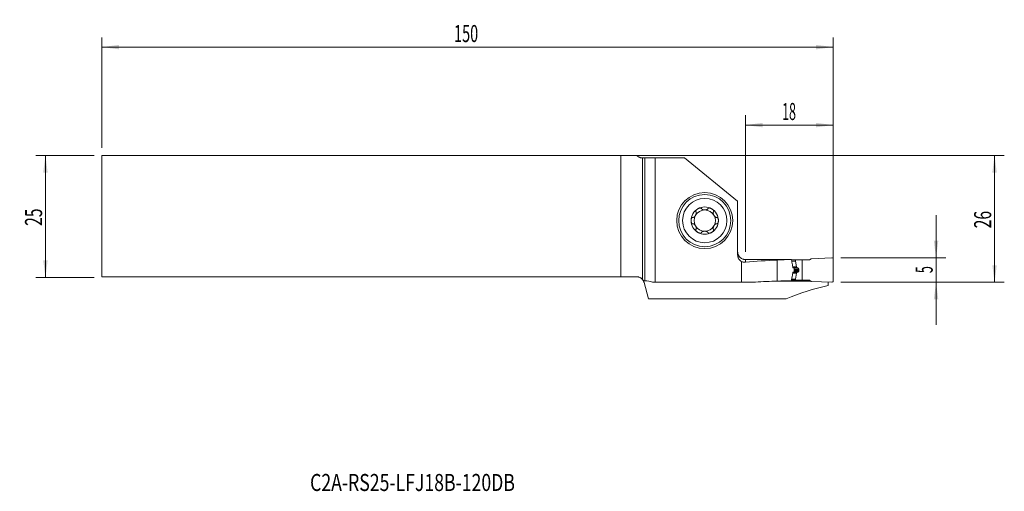
# Model space of a CAD drawing. Units: millimetres. Extents: x -128 to 74, y -56 to 40.
import ezdxf

# ---------------------------------------------------------------- set-up
doc = ezdxf.new("R2010")
doc.units = ezdxf.units.MM
for name, color, linetype in [('1', 4, 'Continuous'), ('2', 7, 'Continuous'), ('SK1', 4, 'Continuous'), ('SK2', 7, 'Continuous'), ('SK6', 5, 'Continuous')]:
    doc.layers.add(name, color=color, linetype=linetype)
doc.styles.add('iso_b_vert', font='simplex.shx')
doc.dimstyles.get("Standard").update_dxf_attribs({"dimtxt": 0.18, "dimasz": 0.18, "dimexe": 0.18, "dimexo": 0.0625, "dimgap": 0.09, "dimtad": 1, "dimzin": 0, "dimdsep": 52, "dimtxsty": 'Standard', "dimcen": 0.09, "dimadec": 0, "dimazin": 0, "dimtfac": 1, "dimtdec": 4, "dimtofl": 0, "dimtmove": 0, "dimatfit": 3, "dimfxl": 1, "dimtolj": 1, "dimtzin": 0, "dimarcsym": 0})

# ---------------------------------------------------------------- blocks, each defined once
blk = doc.blocks.new('_U0')
at = {"layer": '2', "lineweight": 13}
for p, q in [((-109.304532, 12.4375), (74.207968, 12.4375)), ((72.207968, -13.5625), (72.207968, 12.4375)), ((40.695468, -13.5625), (74.207968, -13.5625))]:
    blk.add_line(p, q, dxfattribs=at)
at = {"layer": '2', "lineweight": 18}
for points in [[(72.207968, 12.4375), (72.668751, 8.937502), (71.747184, 8.937498)], [(72.207968, -13.5625), (71.747184, -10.062502), (72.668751, -10.062498)]]:
    blk.add_solid(points, dxfattribs=at)
at = {"layer": '2', "lineweight": 18, "insert": (71.518334, -2.495466), "char_height": 3.5, "attachment_point": 7, "rotation": 90, "line_spacing_factor": 1.084337, "style": 'iso_b_vert'}
blk.add_mtext('\\W0.6740;26', dxfattribs=at)
blk = doc.blocks.new('_U1')
at = {"layer": '2', "lineweight": 13}
for p, q in [((60.207968, 0.1875), (60.207968, -22.3125)), ((40.695468, -8.5625), (62.207968, -8.5625)), ((40.695468, -13.5625), (62.207968, -13.5625))]:
    blk.add_line(p, q, dxfattribs=at)
at = {"layer": '2', "lineweight": 18}
for points in [[(60.207968, -8.5625), (59.747184, -5.062502), (60.668751, -5.062498)], [(60.207968, -13.5625), (60.668751, -17.062498), (59.747184, -17.062502)]]:
    blk.add_solid(points, dxfattribs=at)
at = {"layer": '2', "lineweight": 18, "insert": (59.518334, -11.687733), "char_height": 3.5, "attachment_point": 7, "rotation": 90, "line_spacing_factor": 1.084337, "style": 'iso_b_vert'}
blk.add_mtext('\\W0.5404;5', dxfattribs=at)
blk = doc.blocks.new('_U2')
at = {"layer": 'SK2', "lineweight": 13}
for p, q in [((-112.479532, 12.4375), (-124.492032, 12.4375)), ((-122.492032, 12.4375), (-122.492032, -12.5625)), ((-112.479532, -12.5625), (-124.492032, -12.5625))]:
    blk.add_line(p, q, dxfattribs=at)
at = {"layer": 'SK2', "lineweight": 18}
for points in [[(-122.492032, 12.4375), (-122.031249, 8.937502), (-122.952816, 8.937498)], [(-122.492032, -12.5625), (-122.952816, -9.062502), (-122.031249, -9.062498)]]:
    blk.add_solid(points, dxfattribs=at)
at = {"layer": 'SK2', "lineweight": 18, "insert": (-123.181666, -1.995466), "char_height": 3.5, "attachment_point": 7, "rotation": 90, "line_spacing_factor": 1.084337, "style": 'iso_b_vert'}
blk.add_mtext('\\W0.6740;25', dxfattribs=at)
blk = doc.blocks.new('_U3')
at = {"layer": '2', "lineweight": 13}
for p, q in [((21.107968, -7.3), (21.107968, 20.6875)), ((39.107968, -11.975), (39.107968, 20.6875)), ((21.107968, 18.6875), (39.107968, 18.6875))]:
    blk.add_line(p, q, dxfattribs=at)
at = {"layer": '2', "lineweight": 18}
for points in [[(21.107968, 18.6875), (24.607966, 19.148284), (24.607969, 18.226716)], [(39.107968, 18.6875), (35.607969, 18.226716), (35.607966, 19.148284)]]:
    blk.add_solid(points, dxfattribs=at)
at = {"layer": '2', "lineweight": 18, "insert": (28.640435, 19.720134), "char_height": 3.5, "attachment_point": 7, "line_spacing_factor": 1.084337, "style": 'iso_b_vert'}
blk.add_mtext('\\W0.5321;18', dxfattribs=at)
blk = doc.blocks.new('_U4')
at = {"layer": 'SK2', "lineweight": 13}
for p, q in [((-110.892032, 14.025), (-110.892032, 36.6875)), ((39.107968, -11.975), (39.107968, 36.6875)), ((-110.892032, 34.6875), (39.107968, 34.6875))]:
    blk.add_line(p, q, dxfattribs=at)
at = {"layer": 'SK2', "lineweight": 18}
for points in [[(-110.892032, 34.6875), (-107.392034, 35.148284), (-107.392031, 34.226716)], [(39.107968, 34.6875), (35.607969, 34.226716), (35.607966, 35.148284)]]:
    blk.add_solid(points, dxfattribs=at)
at = {"layer": 'SK2', "lineweight": 18, "insert": (-38.667298, 35.720134), "char_height": 3.5, "attachment_point": 7, "line_spacing_factor": 1.084337, "style": 'iso_b_vert'}
blk.add_mtext('\\W0.6217;150', dxfattribs=at)

msp = doc.modelspace()

# ---------------------------------------------------------------- linework, layer by layer
at = {"layer": '1', "lineweight": 18}
for p, q in [((0, 11.938), (0, -13.011)), ((0, 11.938), (0.482, 11.938)), ((0.482, 11.938), (2.572, 11.938)), ((2.572, 11.938), (8.622, 11.938)), ((2.572, 11.938), (2.572, -13.533)), ((8.622, 11.938), (19.508, 3.069)), ((19.508, -7.915), (19.508, 3.069)), ((20.324, -13.533), (20.324, -9.324)), ((27.608, -9.011), (27.608, -13.331)), ((30.524, -8.906), (30.615, -9.336)), ((30.536, -8.963), (31.354, -8.963)), ((31.354, -8.963), (32.738, -8.963)), ((31.354, -9.204), (31.354, -8.963)), ((31.566, -10.413), (31.356, -9.221)), ((32.738, -8.963), (34.232, -8.963)), ((32.738, -13.162), (32.738, -8.963)), ((34.608, -8.746), (34.232, -8.963)), ((38.795, -8.563), (34.608, -8.746)), ((39.108, -13.262), (39.108, -8.863)), ((31.108, -10.788), (31.108, -11.337)), ((31.566, -11.712), (31.356, -12.904)), ((31.657, -10.549), (31.586, -10.457)), ((31.657, -11.576), (31.586, -11.668)), ((32.046, -11.083), (32.046, -11.043)), ((0.318, -13.623), (1.215, -16.973)), ((2.036, -13.533), (2.572, -13.533)), ((20.324, -13.533), (2.572, -13.533)), ((14.421, -13.562), (15.097, -13.533)), ((20.324, -13.533), (23.181, -13.533)), ((29.445, -13.368), (26.588, -13.368)), ((29.445, -13.368), (29.445, -13.273)), ((30.615, -12.789), (30.517, -13.252)), ((30.536, -13.162), (31.354, -13.162)), ((31.354, -12.921), (31.354, -13.162)), ((31.354, -13.162), (32.738, -13.162)), ((31.915, -13.365), (31.914, -13.162)), ((34.583, -13.365), (31.915, -13.365)), ((32.738, -13.162), (34.232, -13.162)), ((34.608, -13.379), (34.232, -13.162)), ((38.795, -13.562), (34.608, -13.379)), ((38.108, -13.532), (38.108, -14.234)), ((29.436, -16.973), (1.215, -16.973))]:
    msp.add_line(p, q, dxfattribs=at)
at = {"layer": '1', "lineweight": 13}
for p, q in [((0.482, -13.247), (0.482, 11.938)), ((21.108, -8.909), (21.108, -9.455)), ((30.587, -9.204), (31.354, -9.204)), ((30.591, -9.221), (31.356, -9.221)), ((30.805, -11.712), (31.566, -11.712)), ((30.806, -10.413), (31.566, -10.413)), ((30.812, -11.668), (31.586, -11.668)), ((30.813, -10.457), (31.586, -10.457)), ((30.828, -10.549), (31.657, -10.549)), ((30.828, -11.576), (31.657, -11.576)), ((31.698, -10.579), (30.87, -10.579)), ((31.698, -11.546), (30.87, -11.546)), ((30.999, -10.635), (31.857, -10.635)), ((30.999, -11.49), (31.857, -11.49)), ((31.108, -10.852), (32.037, -10.852)), ((31.108, -11.043), (32.046, -11.043)), ((31.108, -11.083), (32.046, -11.083)), ((31.108, -11.273), (32.037, -11.273)), ((30.587, -12.921), (31.354, -12.921)), ((30.591, -12.904), (31.356, -12.904))]:
    msp.add_line(p, q, dxfattribs=at)
at = {"layer": '1', "lineweight": 18}
for radius in [5.75, 5.35]:
    msp.add_circle((12.758, -0.913), radius, dxfattribs=at)
at = {"layer": '1', "lineweight": 13}
msp.add_circle((12.758, -0.913), 4.55, dxfattribs=at)
at = {"layer": '1', "lineweight": 18}
for centre, radius, start, end in [((12.758, -0.913), 2.807, 120, 180), ((12.758, -0.913), 2.177, 150, 210), ((12.758, -0.913), 2.177, 90, 150), ((12.758, -0.913), 2.807, 60, 120), ((12.758, -0.913), 2.177, 30, 90), ((12.758, -0.913), 2.807, 360, 60), ((12.758, -0.913), 2.177, 330, 30), ((12.758, -0.913), 2.807, 180, 240), ((12.758, -0.913), 2.177, 210, 270), ((12.758, -0.913), 2.177, 270, 330), ((12.758, -0.913), 2.807, 300, 360), ((12.758, -0.913), 2.807, 240, 300), ((21.108, -7.287), 1.6, 180, 193.54108), ((38.808, -8.863), 0.3, 0, 92.5), ((31.664, -10.395), 0.1, 190, 218.04918), ((31.664, -11.73), 0.1, 141.95082, 170), ((14.408, -13.262), 0.3, 244.2528, 272.5), ((38.808, -13.262), 0.3, 267.5, 0)]:
    msp.add_arc(centre, radius, start, end, dxfattribs=at)
for centre, major_axis, ratio, start_param, end_param in [((-718.393, -73.195), (5002.138, 11.147), 0.012661, 1.4204837, 1.4223873), ((33.321, -73.563), (92.365, 0), 0.700208, 1.6326835, 1.703405), ((32.353, -73.563), (76.721, 0), 0.842989, 1.5946418, 1.6326835), ((31.454, -9.204), (0.0996, 0.009), 1, 3.0513088, -3.0573436), ((0.134, -98.763), (0, 85.525), 0.267949, -0.0831123, -0.0151838), ((33.321, -98.763), (122.142, 0), 0.700208, 1.6175833, 1.6539086), ((32.353, -98.763), (101.455, 0), 0.842989, 1.5888957, 1.6175833), ((31.454, -12.921), (0.0996, -0.009), 1, 3.0573436, -3.0513088), ((47.527, -98.763), (0, 85.525), 0.723618, 0.1527819, 0.2966437)]:
    msp.add_ellipse(centre, major_axis=major_axis, ratio=ratio, start_param=start_param, end_param=end_param, dxfattribs=at)
for points, degree, knots in [([(10.984, 0.856), (10.992, 0.845), (10.999, 0.833), (11.007, 0.814), (11.009, 0.807), (11.013, 0.794), (11.015, 0.787), (11.024, 0.753), (11.028, 0.724), (11.029, 0.681), (11.029, 0.666), (11.028, 0.637), (11.027, 0.622), (11.022, 0.578), (11.017, 0.548), (11.007, 0.504), (11.003, 0.489), (10.995, 0.46), (10.991, 0.445), (10.977, 0.401), (10.967, 0.372), (10.932, 0.287), (10.905, 0.231), (10.858, 0.15), (10.841, 0.123), (10.806, 0.071), (10.788, 0.046), (10.75, -0.003), (10.73, -0.027), (10.688, -0.072), (10.667, -0.094), (10.622, -0.135), (10.599, -0.154), (10.563, -0.181), (10.551, -0.189), (10.526, -0.205), (10.513, -0.212), (10.488, -0.226), (10.474, -0.232), (10.448, -0.243), (10.435, -0.248), (10.408, -0.255), (10.394, -0.258), (10.367, -0.261), (10.353, -0.262), (10.339, -0.261)], 3, [0, 0, 0, 0, 0.03125, 0.03125, 0.046875, 0.046875, 0.0625, 0.0625, 0.125, 0.125, 0.15625, 0.15625, 0.1875, 0.1875, 0.25, 0.25, 0.28125, 0.28125, 0.3125, 0.3125, 0.375, 0.375, 0.5, 0.5, 0.5625, 0.5625, 0.625, 0.625, 0.6875, 0.6875, 0.75, 0.75, 0.8125, 0.8125, 0.84375, 0.84375, 0.875, 0.875, 0.90625, 0.90625, 0.9375, 0.9375, 0.96875, 0.96875, 1, 1, 1, 1]), ([(11.355, 1.518), (11.323, 1.5), (11.292, 1.481), (11.232, 1.439), (11.203, 1.417), (11.147, 1.371), (11.12, 1.347), (11.068, 1.295), (11.044, 1.268), (11.01, 1.226), (11, 1.211), (10.98, 1.181), (10.97, 1.166), (10.954, 1.135), (10.946, 1.119), (10.936, 1.094), (10.933, 1.086), (10.928, 1.069), (10.926, 1.061), (10.92, 1.035), (10.918, 1.018), (10.917, 0.993), (10.918, 0.985), (10.919, 0.968), (10.922, 0.952), (10.928, 0.937), (10.934, 0.922), (10.938, 0.915), (10.951, 0.895), (10.961, 0.883), (10.973, 0.873)], 3, [0, 0, 0, 0, 0.125, 0.125, 0.25, 0.25, 0.375, 0.375, 0.5, 0.5, 0.5625, 0.5625, 0.625, 0.625, 0.6875, 0.6875, 0.71875, 0.71875, 0.75, 0.75, 0.8125, 0.8125, 0.84375, 0.84375, 0.875, 0.90625, 0.90625, 0.9375, 0.9375, 1, 1, 1, 1]), ([(11.355, 1.518), (11.386, 1.536), (11.418, 1.553), (11.484, 1.585), (11.518, 1.599), (11.586, 1.625), (11.621, 1.636), (11.673, 1.65), (11.691, 1.654), (11.726, 1.662), (11.744, 1.665), (11.798, 1.673), (11.834, 1.675), (11.887, 1.674), (11.905, 1.672), (11.931, 1.668), (11.94, 1.667), (11.957, 1.663), (11.966, 1.661), (11.99, 1.653), (12.006, 1.647), (12.028, 1.634), (12.035, 1.63), (12.049, 1.62), (12.061, 1.609), (12.072, 1.597), (12.081, 1.584), (12.085, 1.577), (12.096, 1.556), (12.101, 1.542), (12.104, 1.526)], 3, [0, 0, 0, 0, 0.125, 0.125, 0.25, 0.25, 0.375, 0.375, 0.4375, 0.4375, 0.5, 0.5, 0.625, 0.625, 0.6875, 0.6875, 0.71875, 0.71875, 0.75, 0.75, 0.8125, 0.8125, 0.84375, 0.84375, 0.875, 0.90625, 0.90625, 0.9375, 0.9375, 1, 1, 1, 1]), ([(12.113, 1.508), (12.116, 1.502), (12.119, 1.496), (12.126, 1.484), (12.13, 1.478), (12.143, 1.462), (12.152, 1.451), (12.172, 1.432), (12.183, 1.423), (12.205, 1.405), (12.217, 1.397), (12.254, 1.374), (12.28, 1.36), (12.321, 1.342), (12.335, 1.337), (12.363, 1.326), (12.377, 1.321), (12.421, 1.308), (12.45, 1.3), (12.51, 1.287), (12.541, 1.281), (12.602, 1.273), (12.633, 1.27), (12.695, 1.265), (12.727, 1.264), (12.789, 1.264), (12.821, 1.265), (12.883, 1.27), (12.914, 1.273), (12.975, 1.281), (13.006, 1.287), (13.066, 1.3), (13.096, 1.308), (13.153, 1.326), (13.181, 1.336), (13.222, 1.354), (13.236, 1.361), (13.262, 1.374), (13.274, 1.382), (13.299, 1.397), (13.311, 1.405), (13.333, 1.423), (13.344, 1.432), (13.364, 1.452), (13.373, 1.462), (13.39, 1.484), (13.397, 1.496), (13.403, 1.508)], 3, [0, 0, 0, 0, 0.015625, 0.015625, 0.03125, 0.03125, 0.0625, 0.0625, 0.09375, 0.09375, 0.125, 0.125, 0.1875, 0.1875, 0.21875, 0.21875, 0.25, 0.25, 0.3125, 0.3125, 0.375, 0.375, 0.4375, 0.4375, 0.5, 0.5, 0.5625, 0.5625, 0.625, 0.625, 0.6875, 0.6875, 0.75, 0.75, 0.8125, 0.8125, 0.84375, 0.84375, 0.875, 0.875, 0.90625, 0.90625, 0.9375, 0.9375, 0.96875, 0.96875, 1, 1, 1, 1]), ([(14.161, 1.518), (14.13, 1.536), (14.097, 1.553), (14.032, 1.585), (13.998, 1.599), (13.93, 1.625), (13.895, 1.636), (13.825, 1.655), (13.79, 1.662), (13.736, 1.67), (13.718, 1.672), (13.682, 1.674), (13.664, 1.675), (13.629, 1.674), (13.611, 1.672), (13.585, 1.669), (13.576, 1.667), (13.559, 1.663), (13.551, 1.661), (13.526, 1.653), (13.51, 1.647), (13.488, 1.634), (13.481, 1.63), (13.467, 1.62), (13.455, 1.61), (13.444, 1.597), (13.435, 1.584), (13.431, 1.578), (13.42, 1.556), (13.415, 1.542), (13.412, 1.526)], 3, [0, 0, 0, 0, 0.125, 0.125, 0.25, 0.25, 0.375, 0.375, 0.5, 0.5, 0.5625, 0.5625, 0.625, 0.625, 0.6875, 0.6875, 0.71875, 0.71875, 0.75, 0.75, 0.8125, 0.8125, 0.84375, 0.84375, 0.875, 0.90625, 0.90625, 0.9375, 0.9375, 1, 1, 1, 1]), ([(14.161, 1.518), (14.193, 1.5), (14.224, 1.48), (14.284, 1.439), (14.313, 1.417), (14.369, 1.371), (14.396, 1.347), (14.435, 1.308), (14.447, 1.295), (14.471, 1.268), (14.483, 1.254), (14.517, 1.212), (14.537, 1.182), (14.562, 1.135), (14.57, 1.118), (14.58, 1.094), (14.583, 1.086), (14.588, 1.069), (14.59, 1.06), (14.596, 1.035), (14.598, 1.018), (14.599, 0.993), (14.598, 0.984), (14.597, 0.968), (14.594, 0.952), (14.588, 0.937), (14.582, 0.922), (14.578, 0.915), (14.565, 0.895), (14.555, 0.883), (14.543, 0.873)], 3, [0, 0, 0, 0, 0.125, 0.125, 0.25, 0.25, 0.375, 0.375, 0.4375, 0.4375, 0.5, 0.5, 0.625, 0.625, 0.6875, 0.6875, 0.71875, 0.71875, 0.75, 0.75, 0.8125, 0.8125, 0.84375, 0.84375, 0.875, 0.90625, 0.90625, 0.9375, 0.9375, 1, 1, 1, 1]), ([(14.532, 0.856), (14.528, 0.851), (14.524, 0.845), (14.518, 0.833), (14.515, 0.826), (14.507, 0.807), (14.502, 0.794), (14.495, 0.767), (14.493, 0.753), (14.489, 0.725), (14.488, 0.711), (14.486, 0.667), (14.487, 0.638), (14.492, 0.593), (14.494, 0.579), (14.499, 0.549), (14.502, 0.534), (14.512, 0.49), (14.52, 0.46), (14.539, 0.402), (14.549, 0.373), (14.572, 0.315), (14.585, 0.287), (14.613, 0.231), (14.627, 0.203), (14.659, 0.149), (14.675, 0.122), (14.71, 0.07), (14.728, 0.045), (14.767, -0.004), (14.787, -0.028), (14.828, -0.073), (14.85, -0.095), (14.894, -0.136), (14.917, -0.155), (14.953, -0.181), (14.966, -0.189), (14.99, -0.205), (15.003, -0.213), (15.029, -0.226), (15.042, -0.232), (15.068, -0.243), (15.081, -0.248), (15.109, -0.255), (15.122, -0.258), (15.149, -0.261), (15.163, -0.262), (15.177, -0.261)], 3, [0, 0, 0, 0, 0.015625, 0.015625, 0.03125, 0.03125, 0.0625, 0.0625, 0.09375, 0.09375, 0.125, 0.125, 0.1875, 0.1875, 0.21875, 0.21875, 0.25, 0.25, 0.3125, 0.3125, 0.375, 0.375, 0.4375, 0.4375, 0.5, 0.5, 0.5625, 0.5625, 0.625, 0.625, 0.6875, 0.6875, 0.75, 0.75, 0.8125, 0.8125, 0.84375, 0.84375, 0.875, 0.875, 0.90625, 0.90625, 0.9375, 0.9375, 0.96875, 0.96875, 1, 1, 1, 1]), ([(9.951, -0.913), (9.951, -0.876), (9.953, -0.84), (9.958, -0.767), (9.963, -0.731), (9.975, -0.659), (9.982, -0.623), (9.996, -0.571), (10.001, -0.553), (10.013, -0.519), (10.019, -0.502), (10.032, -0.468), (10.04, -0.452), (10.056, -0.42), (10.064, -0.404), (10.083, -0.374), (10.093, -0.359), (10.109, -0.338), (10.115, -0.332), (10.126, -0.319), (10.133, -0.313), (10.152, -0.295), (10.165, -0.284), (10.187, -0.271), (10.194, -0.267), (10.21, -0.261), (10.217, -0.258), (10.233, -0.254), (10.241, -0.252), (10.257, -0.25), (10.273, -0.25), (10.289, -0.252), (10.304, -0.255), (10.312, -0.257), (10.319, -0.26)], 3, [0, 0, 0, 0, 0.125, 0.125, 0.25, 0.25, 0.375, 0.375, 0.4375, 0.4375, 0.5, 0.5, 0.5625, 0.5625, 0.625, 0.625, 0.6875, 0.6875, 0.71875, 0.71875, 0.75, 0.75, 0.8125, 0.8125, 0.84375, 0.84375, 0.875, 0.875, 0.90625, 0.90625, 0.9375, 0.96875, 0.96875, 1, 1, 1, 1]), ([(9.951, -0.913), (9.951, -0.949), (9.953, -0.985), (9.958, -1.058), (9.963, -1.094), (9.975, -1.166), (9.982, -1.202), (9.996, -1.254), (10.001, -1.272), (10.013, -1.306), (10.019, -1.323), (10.032, -1.357), (10.04, -1.373), (10.056, -1.405), (10.064, -1.421), (10.083, -1.452), (10.093, -1.466), (10.109, -1.487), (10.115, -1.493), (10.127, -1.506), (10.133, -1.513), (10.152, -1.53), (10.165, -1.541), (10.187, -1.554), (10.195, -1.558), (10.21, -1.564), (10.225, -1.57), (10.241, -1.573), (10.257, -1.575), (10.265, -1.575), (10.289, -1.574), (10.304, -1.571), (10.319, -1.565)], 3, [0, 0, 0, 0, 0.125, 0.125, 0.25, 0.25, 0.375, 0.375, 0.4375, 0.4375, 0.5, 0.5, 0.5625, 0.5625, 0.625, 0.625, 0.6875, 0.6875, 0.71875, 0.71875, 0.75, 0.75, 0.8125, 0.8125, 0.84375, 0.84375, 0.875, 0.90625, 0.90625, 0.9375, 0.9375, 1, 1, 1, 1]), ([(10.339, -1.564), (10.353, -1.563), (10.367, -1.564), (10.394, -1.567), (10.408, -1.57), (10.435, -1.577), (10.448, -1.582), (10.475, -1.593), (10.488, -1.599), (10.514, -1.613), (10.526, -1.62), (10.551, -1.636), (10.563, -1.644), (10.587, -1.662), (10.599, -1.671), (10.622, -1.69), (10.633, -1.7), (10.667, -1.731), (10.689, -1.753), (10.73, -1.798), (10.75, -1.822), (10.788, -1.871), (10.806, -1.896), (10.841, -1.948), (10.858, -1.975), (10.905, -2.056), (10.932, -2.112), (10.967, -2.198), (10.978, -2.227), (10.996, -2.286), (11.004, -2.315), (11.017, -2.374), (11.022, -2.403), (11.027, -2.447), (11.028, -2.462), (11.029, -2.492), (11.029, -2.506), (11.028, -2.535), (11.027, -2.549), (11.023, -2.578), (11.021, -2.592), (11.014, -2.619), (11.009, -2.632), (10.999, -2.658), (10.992, -2.67), (10.984, -2.681)], 3, [0, 0, 0, 0, 0.03125, 0.03125, 0.0625, 0.0625, 0.09375, 0.09375, 0.125, 0.125, 0.15625, 0.15625, 0.1875, 0.1875, 0.21875, 0.21875, 0.25, 0.25, 0.3125, 0.3125, 0.375, 0.375, 0.4375, 0.4375, 0.5, 0.5, 0.625, 0.625, 0.6875, 0.6875, 0.75, 0.75, 0.8125, 0.8125, 0.84375, 0.84375, 0.875, 0.875, 0.90625, 0.90625, 0.9375, 0.9375, 0.96875, 0.96875, 1, 1, 1, 1]), ([(15.177, -1.564), (15.17, -1.564), (15.163, -1.563), (15.149, -1.564), (15.142, -1.564), (15.122, -1.567), (15.108, -1.57), (15.081, -1.577), (15.068, -1.582), (15.042, -1.593), (15.028, -1.599), (14.99, -1.619), (14.965, -1.635), (14.929, -1.662), (14.917, -1.671), (14.894, -1.69), (14.883, -1.7), (14.849, -1.73), (14.828, -1.752), (14.787, -1.797), (14.767, -1.821), (14.728, -1.87), (14.71, -1.895), (14.675, -1.947), (14.659, -1.974), (14.627, -2.028), (14.613, -2.056), (14.585, -2.112), (14.572, -2.14), (14.549, -2.198), (14.539, -2.227), (14.52, -2.285), (14.512, -2.315), (14.499, -2.374), (14.494, -2.404), (14.489, -2.448), (14.488, -2.463), (14.487, -2.492), (14.487, -2.507), (14.488, -2.536), (14.489, -2.55), (14.493, -2.578), (14.495, -2.592), (14.502, -2.62), (14.507, -2.633), (14.517, -2.658), (14.524, -2.67), (14.532, -2.681)], 3, [0, 0, 0, 0, 0.015625, 0.015625, 0.03125, 0.03125, 0.0625, 0.0625, 0.09375, 0.09375, 0.125, 0.125, 0.1875, 0.1875, 0.21875, 0.21875, 0.25, 0.25, 0.3125, 0.3125, 0.375, 0.375, 0.4375, 0.4375, 0.5, 0.5, 0.5625, 0.5625, 0.625, 0.625, 0.6875, 0.6875, 0.75, 0.75, 0.8125, 0.8125, 0.84375, 0.84375, 0.875, 0.875, 0.90625, 0.90625, 0.9375, 0.9375, 0.96875, 0.96875, 1, 1, 1, 1]), ([(15.565, -0.913), (15.565, -0.876), (15.563, -0.84), (15.557, -0.767), (15.553, -0.731), (15.541, -0.659), (15.534, -0.623), (15.515, -0.553), (15.504, -0.518), (15.484, -0.468), (15.476, -0.452), (15.46, -0.419), (15.452, -0.404), (15.433, -0.373), (15.423, -0.359), (15.407, -0.338), (15.401, -0.331), (15.389, -0.319), (15.383, -0.312), (15.364, -0.295), (15.35, -0.284), (15.329, -0.271), (15.321, -0.267), (15.306, -0.261), (15.291, -0.255), (15.275, -0.252), (15.259, -0.25), (15.251, -0.25), (15.227, -0.251), (15.212, -0.254), (15.197, -0.26)], 3, [0, 0, 0, 0, 0.125, 0.125, 0.25, 0.25, 0.375, 0.375, 0.5, 0.5, 0.5625, 0.5625, 0.625, 0.625, 0.6875, 0.6875, 0.71875, 0.71875, 0.75, 0.75, 0.8125, 0.8125, 0.84375, 0.84375, 0.875, 0.90625, 0.90625, 0.9375, 0.9375, 1, 1, 1, 1]), ([(15.565, -0.913), (15.565, -0.949), (15.563, -0.985), (15.557, -1.058), (15.553, -1.094), (15.541, -1.166), (15.534, -1.202), (15.52, -1.254), (15.515, -1.272), (15.503, -1.306), (15.497, -1.323), (15.477, -1.373), (15.461, -1.406), (15.433, -1.452), (15.423, -1.466), (15.406, -1.487), (15.401, -1.494), (15.389, -1.507), (15.383, -1.513), (15.364, -1.531), (15.35, -1.541), (15.329, -1.554), (15.321, -1.558), (15.306, -1.564), (15.29, -1.57), (15.275, -1.573), (15.259, -1.575), (15.251, -1.575), (15.227, -1.574), (15.212, -1.571), (15.197, -1.565)], 3, [0, 0, 0, 0, 0.125, 0.125, 0.25, 0.25, 0.375, 0.375, 0.4375, 0.4375, 0.5, 0.5, 0.625, 0.625, 0.6875, 0.6875, 0.71875, 0.71875, 0.75, 0.75, 0.8125, 0.8125, 0.84375, 0.84375, 0.875, 0.90625, 0.90625, 0.9375, 0.9375, 1, 1, 1, 1]), ([(11.355, -3.343), (11.323, -3.325), (11.292, -3.305), (11.232, -3.264), (11.203, -3.242), (11.147, -3.196), (11.12, -3.172), (11.081, -3.133), (11.069, -3.12), (11.045, -3.093), (11.033, -3.079), (10.999, -3.037), (10.979, -3.007), (10.954, -2.96), (10.946, -2.943), (10.936, -2.919), (10.933, -2.911), (10.928, -2.894), (10.925, -2.885), (10.92, -2.86), (10.918, -2.843), (10.917, -2.818), (10.918, -2.809), (10.919, -2.793), (10.922, -2.777), (10.928, -2.762), (10.934, -2.747), (10.938, -2.74), (10.951, -2.72), (10.961, -2.708), (10.973, -2.698)], 3, [0, 0, 0, 0, 0.125, 0.125, 0.25, 0.25, 0.375, 0.375, 0.4375, 0.4375, 0.5, 0.5, 0.625, 0.625, 0.6875, 0.6875, 0.71875, 0.71875, 0.75, 0.75, 0.8125, 0.8125, 0.84375, 0.84375, 0.875, 0.90625, 0.90625, 0.9375, 0.9375, 1, 1, 1, 1]), ([(11.355, -3.343), (11.386, -3.361), (11.418, -3.378), (11.484, -3.41), (11.518, -3.424), (11.586, -3.45), (11.621, -3.461), (11.691, -3.48), (11.726, -3.487), (11.78, -3.495), (11.798, -3.497), (11.834, -3.499), (11.852, -3.5), (11.887, -3.499), (11.905, -3.497), (11.931, -3.494), (11.94, -3.492), (11.957, -3.488), (11.965, -3.486), (11.99, -3.478), (12.006, -3.472), (12.028, -3.459), (12.035, -3.455), (12.049, -3.445), (12.061, -3.435), (12.071, -3.422), (12.081, -3.409), (12.085, -3.403), (12.096, -3.381), (12.101, -3.367), (12.104, -3.351)], 3, [0, 0, 0, 0, 0.125, 0.125, 0.25, 0.25, 0.375, 0.375, 0.5, 0.5, 0.5625, 0.5625, 0.625, 0.625, 0.6875, 0.6875, 0.71875, 0.71875, 0.75, 0.75, 0.8125, 0.8125, 0.84375, 0.84375, 0.875, 0.90625, 0.90625, 0.9375, 0.9375, 1, 1, 1, 1]), ([(13.403, -3.333), (13.4, -3.327), (13.397, -3.321), (13.389, -3.309), (13.385, -3.303), (13.373, -3.287), (13.364, -3.276), (13.344, -3.257), (13.333, -3.248), (13.311, -3.23), (13.299, -3.222), (13.262, -3.199), (13.236, -3.185), (13.195, -3.167), (13.181, -3.162), (13.153, -3.151), (13.139, -3.146), (13.095, -3.133), (13.066, -3.125), (13.006, -3.112), (12.975, -3.106), (12.914, -3.098), (12.883, -3.095), (12.821, -3.09), (12.789, -3.089), (12.727, -3.089), (12.695, -3.09), (12.633, -3.095), (12.602, -3.098), (12.54, -3.106), (12.51, -3.112), (12.45, -3.125), (12.42, -3.133), (12.363, -3.151), (12.334, -3.161), (12.294, -3.179), (12.28, -3.186), (12.254, -3.199), (12.242, -3.207), (12.217, -3.222), (12.205, -3.23), (12.183, -3.248), (12.172, -3.257), (12.152, -3.277), (12.143, -3.287), (12.126, -3.309), (12.119, -3.321), (12.113, -3.333)], 3, [0, 0, 0, 0, 0.015625, 0.015625, 0.03125, 0.03125, 0.0625, 0.0625, 0.09375, 0.09375, 0.125, 0.125, 0.1875, 0.1875, 0.21875, 0.21875, 0.25, 0.25, 0.3125, 0.3125, 0.375, 0.375, 0.4375, 0.4375, 0.5, 0.5, 0.5625, 0.5625, 0.625, 0.625, 0.6875, 0.6875, 0.75, 0.75, 0.8125, 0.8125, 0.84375, 0.84375, 0.875, 0.875, 0.90625, 0.90625, 0.9375, 0.9375, 0.96875, 0.96875, 1, 1, 1, 1]), ([(14.161, -3.343), (14.13, -3.361), (14.097, -3.378), (14.032, -3.41), (13.998, -3.424), (13.93, -3.45), (13.895, -3.461), (13.843, -3.475), (13.825, -3.479), (13.79, -3.487), (13.772, -3.49), (13.718, -3.498), (13.682, -3.5), (13.629, -3.499), (13.611, -3.497), (13.585, -3.493), (13.576, -3.492), (13.559, -3.488), (13.55, -3.486), (13.525, -3.478), (13.51, -3.472), (13.488, -3.459), (13.481, -3.455), (13.467, -3.445), (13.455, -3.434), (13.444, -3.422), (13.435, -3.409), (13.43, -3.402), (13.42, -3.381), (13.415, -3.367), (13.412, -3.351)], 3, [0, 0, 0, 0, 0.125, 0.125, 0.25, 0.25, 0.375, 0.375, 0.4375, 0.4375, 0.5, 0.5, 0.625, 0.625, 0.6875, 0.6875, 0.71875, 0.71875, 0.75, 0.75, 0.8125, 0.8125, 0.84375, 0.84375, 0.875, 0.90625, 0.90625, 0.9375, 0.9375, 1, 1, 1, 1]), ([(14.161, -3.343), (14.193, -3.325), (14.224, -3.306), (14.284, -3.264), (14.313, -3.242), (14.369, -3.196), (14.396, -3.172), (14.448, -3.12), (14.472, -3.093), (14.506, -3.051), (14.516, -3.036), (14.536, -3.006), (14.546, -2.991), (14.562, -2.96), (14.57, -2.944), (14.58, -2.919), (14.583, -2.911), (14.588, -2.894), (14.59, -2.886), (14.596, -2.86), (14.598, -2.843), (14.599, -2.818), (14.598, -2.81), (14.597, -2.793), (14.594, -2.777), (14.588, -2.762), (14.582, -2.747), (14.578, -2.74), (14.565, -2.72), (14.555, -2.708), (14.543, -2.698)], 3, [0, 0, 0, 0, 0.125, 0.125, 0.25, 0.25, 0.375, 0.375, 0.5, 0.5, 0.5625, 0.5625, 0.625, 0.625, 0.6875, 0.6875, 0.71875, 0.71875, 0.75, 0.75, 0.8125, 0.8125, 0.84375, 0.84375, 0.875, 0.90625, 0.90625, 0.9375, 0.9375, 1, 1, 1, 1]), ([(19.508, -7.915), (19.508, -7.987), (19.517, -8.128), (19.545, -8.267), (19.568, -8.353), (19.573, -8.37), (19.583, -8.405), (19.589, -8.422), (19.606, -8.473), (19.618, -8.506), (19.659, -8.604), (19.691, -8.668), (19.761, -8.791), (19.801, -8.85), (19.888, -8.963), (19.935, -9.017), (20.036, -9.117), (20.089, -9.163), (20.174, -9.227), (20.203, -9.248), (20.248, -9.278), (20.263, -9.287), (20.294, -9.306), (20.309, -9.315), (20.324, -9.324)], 3, [0, 0, 0, 0, 0.125, 0.25, 0.25, 0.28125, 0.28125, 0.3125, 0.3125, 0.375, 0.375, 0.5, 0.5, 0.625, 0.625, 0.75, 0.75, 0.875, 0.875, 0.9375, 0.9375, 0.96875, 0.96875, 1, 1, 1, 1]), ([(21.108, -8.909), (21.016, -8.909), (20.926, -8.901), (20.793, -8.879), (20.727, -8.864), (20.662, -8.846), (20.618, -8.833), (20.596, -8.826), (20.489, -8.788), (20.407, -8.751), (20.289, -8.685), (20.232, -8.65), (20.176, -8.611), (20.14, -8.585), (20.122, -8.571), (20.033, -8.5), (19.968, -8.438), (19.88, -8.338), (19.851, -8.303), (19.798, -8.232), (19.772, -8.195), (19.701, -8.08), (19.619, -7.921), (19.566, -7.75), (19.546, -7.663)], 3, [0, 0, 0, 0, 0.125, 0.125, 0.1875, 0.21875, 0.21875, 0.25, 0.25, 0.375, 0.375, 0.4375, 0.46875, 0.46875, 0.5, 0.5, 0.625, 0.625, 0.6875, 0.6875, 0.75, 0.75, 0.875, 1, 1, 1, 1]), ([(21.108, -9.455), (21.075, -9.458), (21.041, -9.461), (20.974, -9.463), (20.941, -9.463), (20.841, -9.459), (20.775, -9.453), (20.644, -9.432), (20.579, -9.417), (20.451, -9.377), (20.387, -9.353), (20.324, -9.324)], 3, [0, 0, 0, 0, 0.125, 0.125, 0.25, 0.25, 0.5, 0.5, 0.75, 0.75, 1, 1, 1, 1]), ([(30.83, -10.562), (30.814, -10.46), (30.798, -10.357), (30.764, -10.152), (30.747, -10.049), (30.712, -9.844), (30.694, -9.742), (30.656, -9.539), (30.637, -9.437), (30.615, -9.336)], 3, [0, 0, 0, 0, 0.25, 0.25, 0.5, 0.5, 0.75, 0.75, 1, 1, 1, 1]), ([(30.615, -12.789), (30.637, -12.688), (30.656, -12.586), (30.694, -12.382), (30.712, -12.28), (30.747, -12.076), (30.764, -11.973), (30.798, -11.768), (30.814, -11.665), (30.83, -11.562)], 3, [0, 0, 0, 0, 0.25, 0.25, 0.5, 0.5, 0.75, 0.75, 1, 1, 1, 1]), ([(31.027, -10.647), (31.033, -10.649), (31.038, -10.652), (31.049, -10.659), (31.054, -10.663), (31.064, -10.672), (31.069, -10.677), (31.077, -10.688), (31.081, -10.694), (31.092, -10.713), (31.098, -10.726), (31.106, -10.756), (31.108, -10.772), (31.108, -10.788)], 3, [0, 0, 0, 0, 0.125, 0.125, 0.25, 0.25, 0.375, 0.375, 0.5, 0.5, 0.75, 0.75, 1, 1, 1, 1]), ([(31.108, -11.337), (31.108, -11.345), (31.107, -11.353), (31.105, -11.369), (31.104, -11.376), (31.1, -11.391), (31.098, -11.398), (31.092, -11.412), (31.089, -11.419), (31.081, -11.431), (31.077, -11.437), (31.069, -11.448), (31.064, -11.453), (31.049, -11.466), (31.039, -11.473), (31.027, -11.478)], 3, [0, 0, 0, 0, 0.125, 0.125, 0.25, 0.25, 0.375, 0.375, 0.5, 0.5, 0.625, 0.625, 0.75, 0.75, 1, 1, 1, 1]), ([(31.698, -10.579), (31.697, -10.579), (31.693, -10.577), (31.689, -10.575), (31.685, -10.573), (31.68, -10.57), (31.677, -10.567), (31.673, -10.564), (31.669, -10.561), (31.666, -10.558), (31.663, -10.555), (31.66, -10.552), (31.658, -10.55), (31.657, -10.549)], 3, [0, 0, 0, 0, 0.1065023, 0.2098197, 0.3099701, 0.4069729, 0.5008499, 0.5916249, 0.6793241, 0.7639768, 0.8456155, 0.9242764, 1, 1, 1, 1]), ([(31.857, -10.635), (31.851, -10.633), (31.838, -10.629), (31.82, -10.624), (31.801, -10.618), (31.784, -10.612), (31.766, -10.606), (31.749, -10.599), (31.731, -10.593), (31.715, -10.586), (31.704, -10.582), (31.698, -10.579)], 3, [0, 0, 0, 0, 0.1173196, 0.2330859, 0.3472994, 0.4599606, 0.5710699, 0.680628, 0.7886353, 0.8950925, 1, 1, 1, 1]), ([(31.857, -10.635), (31.925, -10.654), (31.972, -10.706), (31.998, -10.734), (32.015, -10.77), (32.033, -10.809), (32.037, -10.852)], 2, [0, 0, 0, 0.5, 0.5, 0.75, 0.75, 1, 1, 1]), ([(31.857, -11.49), (31.86, -11.489), (31.865, -11.488), (31.872, -11.485), (31.88, -11.482), (31.887, -11.479), (31.894, -11.476), (31.901, -11.473), (31.908, -11.469), (31.914, -11.466), (31.921, -11.462), (31.927, -11.458), (31.932, -11.454), (31.938, -11.45), (31.944, -11.446), (31.949, -11.441), (31.954, -11.437), (31.959, -11.433), (31.963, -11.428), (31.968, -11.424), (31.974, -11.417), (31.981, -11.409), (31.99, -11.397), (31.998, -11.386), (32.005, -11.374), (32.011, -11.362), (32.017, -11.35), (32.022, -11.337), (32.027, -11.325), (32.03, -11.312), (32.033, -11.299), (32.035, -11.286), (32.036, -11.278), (32.037, -11.273)], 3, [0, 0, 0, 0, 0.0320162, 0.0634138, 0.0941939, 0.1243579, 0.1539069, 0.1828426, 0.2111662, 0.2388795, 0.2659841, 0.2924819, 0.3183748, 0.3436649, 0.3683545, 0.3924459, 0.4159417, 0.4388448, 0.4611581, 0.482885, 0.504029, 0.5513668, 0.5974097, 0.6422079, 0.685816, 0.7282932, 0.7697036, 0.8101161, 0.8496053, 0.8882507, 0.9261374, 0.9633554, 1, 1, 1, 1]), ([(32.037, -11.273), (32.037, -11.267), (32.039, -11.254), (32.04, -11.235), (32.041, -11.216), (32.043, -11.197), (32.044, -11.178), (32.044, -11.159), (32.045, -11.14), (32.045, -11.121), (32.046, -11.102), (32.046, -11.089), (32.046, -11.083)], 3, [0, 0, 0, 0, 0.1003174, 0.2005413, 0.3006803, 0.4007429, 0.5007379, 0.6006737, 0.7005592, 0.800403, 0.9002137, 1, 1, 1, 1]), ([(0, -13.011), (0.015, -13.029), (0.029, -13.047), (0.057, -13.084), (0.071, -13.103), (0.111, -13.16), (0.136, -13.199), (0.159, -13.239)], 3, [0, 0, 0, 0, 0.25, 0.25, 0.5, 0.5, 1, 1, 1, 1]), ([(0.158, -13.238), (0.158, -13.238), (0.158, -13.238), (0.16, -13.242), (0.163, -13.246), (0.175, -13.267), (0.187, -13.29), (0.219, -13.354), (0.239, -13.395), (0.279, -13.495), (0.299, -13.555), (0.318, -13.623)], 3, [0, 0, 0, 0, 0.0665221, 0.0665221, 0.1998761, 0.1998761, 0.4665841, 0.4665841, 0.733292, 0.733292, 1, 1, 1, 1]), ([(0.159, -13.239), (0.23, -13.24), (0.293, -13.241), (0.4, -13.244), (0.446, -13.245), (0.482, -13.247)], 3, [0, 0, 0, 0, 0.5, 0.5, 1, 1, 1, 1])]:
    msp.add_open_spline(points, degree=degree, knots=knots, dxfattribs=at)
for points, degree in [([(10.984, 0.856), (10.981, 0.862), (10.977, 0.867), (10.973, 0.873)], 3), ([(12.104, 1.526), (12.107, 1.52), (12.11, 1.514), (12.113, 1.508)], 3), ([(13.403, 1.508), (13.406, 1.514), (13.409, 1.52), (13.412, 1.526)], 3), ([(14.543, 0.873), (14.539, 0.867), (14.535, 0.862), (14.532, 0.856)], 3), ([(10.339, -0.261), (10.333, -0.261), (10.326, -0.26), (10.319, -0.26)], 3), ([(10.319, -1.565), (10.326, -1.565), (10.333, -1.564), (10.339, -1.564)], 3), ([(15.177, -0.261), (15.183, -0.261), (15.19, -0.26), (15.197, -0.26)], 3), ([(15.197, -1.565), (15.19, -1.565), (15.183, -1.564), (15.177, -1.564)], 3), ([(10.973, -2.698), (10.977, -2.692), (10.981, -2.687), (10.984, -2.681)], 3), ([(12.113, -3.333), (12.11, -3.339), (12.107, -3.345), (12.104, -3.351)], 3), ([(13.412, -3.351), (13.409, -3.345), (13.406, -3.339), (13.403, -3.333)], 3), ([(14.532, -2.681), (14.535, -2.687), (14.539, -2.692), (14.543, -2.698)], 3), ([(19.546, -7.663), (19.549, -7.663), (19.553, -7.663), (19.553, -7.663), (19.551, -7.663)], 3), ([(30.83, -10.562), (30.896, -10.589), (30.962, -10.618), (31.027, -10.647)], 3), ([(31.027, -11.478), (30.962, -11.507), (30.896, -11.536), (30.83, -11.562)], 3), ([(31.698, -11.546), (31.674, -11.556), (31.657, -11.576)], 2), ([(31.857, -11.49), (31.776, -11.513), (31.698, -11.546)], 2), ([(32.037, -10.852), (32.046, -10.947), (32.046, -11.043)], 2)]:
    msp.add_open_spline(points, degree=degree, dxfattribs=at)
msp.add_rational_spline([(31.915, -13.365), (30.68, -13.366), (29.445, -13.368)], [0.499999758555, 0.500000241445, 0.499999758555], degree=2, dxfattribs=at)
at = {"layer": 'SK1', "lineweight": 18}
for p, q in [((-4.455, 12.438), (-110.892, 12.438)), ((-110.892, -12.438), (-110.892, 12.438)), ((-4.455, 12.438), (-4.455, -12.438)), ((0, 11.938), (0, -13.011)), ((-4.455, -12.438), (-110.892, -12.438)), ((-1.228, -12.438), (-4.455, -12.438))]:
    msp.add_line(p, q, dxfattribs=at)
msp.add_ellipse((-2.416, 12.447), major_axis=(3, 0), ratio=0.004363, start_param=-2.3183807, end_param=-1.1387703, dxfattribs=at)
for points, knots in [([(-1.16, 12.435), (-1.115, 12.388), (-1.056, 12.334), (-0.995, 12.284), (-0.97, 12.265), (-0.957, 12.255), (-0.919, 12.228), (-0.894, 12.21), (-0.817, 12.161), (-0.765, 12.131), (-0.688, 12.093), (-0.662, 12.08), (-0.61, 12.058), (-0.584, 12.048), (-0.506, 12.019), (-0.455, 12.003), (-0.357, 11.977), (-0.309, 11.967), (-0.169, 11.944), (-0.081, 11.938), (0, 11.938)], [0, 0, 0, 0, 0.125, 0.15625, 0.15625, 0.1875, 0.1875, 0.25, 0.25, 0.375, 0.375, 0.4375, 0.4375, 0.5, 0.5, 0.625, 0.625, 0.75, 0.75, 1, 1, 1, 1]), ([(0, -13.011), (-0.035, -12.97), (-0.071, -12.931), (-0.148, -12.855), (-0.189, -12.82), (-0.274, -12.752), (-0.319, -12.72), (-0.389, -12.674), (-0.413, -12.66), (-0.463, -12.632), (-0.488, -12.618), (-0.566, -12.58), (-0.62, -12.556), (-0.731, -12.515), (-0.789, -12.498), (-0.878, -12.476), (-0.908, -12.469), (-0.97, -12.458), (-1.001, -12.453), (-1.097, -12.442), (-1.161, -12.438), (-1.228, -12.438)], [0, 0, 0, 0, 0.125, 0.125, 0.25, 0.25, 0.375, 0.375, 0.4375, 0.4375, 0.5, 0.5, 0.625, 0.625, 0.75, 0.75, 0.8125, 0.8125, 0.875, 0.875, 1, 1, 1, 1])]:
    msp.add_open_spline(points, degree=3, knots=knots, dxfattribs=at)

# ---------------------------------------------------------------- texts
at = {"layer": 'SK6', "lineweight": 18, "insert": (-68.207, -56.402), "char_height": 3.5, "attachment_point": 7, "line_spacing_factor": 1.084337, "style": 'iso_b_vert'}
msp.add_mtext('\\W0.7595;C2A-RS25-LFJ18B-120DB', dxfattribs=at)

# ---------------------------------------------------------------- dimensions: what is measured, and where the dimension line sits
at = {"layer": '2', "lineweight": 18}
dim = msp.add_linear_dim(base=(39.108, 18.688), p1=(21.108, -8.887), p2=(39.108, -13.562), dimstyle='Standard', override={"dimtxt": 3.5, "dimasz": 3.5, "dimexe": 2, "dimexo": 1.5875, "dimgap": 1.75, "dimtad": 1, "dimtih": 1, "dimtoh": 0, "dimdec": 1, "dimlfac": 1, "dimzin": 8, "dimdsep": 46, "dimlunit": 2, "dimpost": '<>', "dimtxsty": 'iso_b_vert', "dimsah": 1, "dimse1": 0, "dimse2": 0, "dimsd1": 0, "dimsd2": 0, "dimclrd": 2, "dimclre": 2, "dimclrt": 2, "dimtol": 0, "dimtm": -0.1, "dimtfac": 1, "dimtdec": 2, "dimtofl": 1, "dimtmove": 0, "dimtzin": 8, "dimlwd": 13, "dimlwe": 13}, dxfattribs=at)
dim.commit()
dim.dimension.update_dxf_attribs({"geometry": '_U3', "text_midpoint": (30.108, 18.688)})
for base, p1, p2, picture, middle in [((72.208, 12.438), (39.108, -13.562), (-110.892, 12.438), '_U0', (72.208, -0.562)), ((60.208, -13.562), (39.108, -8.562), (39.108, -13.562), '_U1', (60.208, -11.062))]:
    dim = msp.add_linear_dim(base=base, p1=p1, p2=p2, angle=90, dimstyle='Standard', override={"dimtxt": 3.5, "dimasz": 3.5, "dimexe": 2, "dimexo": 1.5875, "dimgap": 1.75, "dimtad": 1, "dimtih": 0, "dimtoh": 0, "dimdec": 2, "dimlfac": 1, "dimzin": 8, "dimdsep": 46, "dimlunit": 2, "dimpost": '<>', "dimtxsty": 'iso_b_vert', "dimsah": 1, "dimse1": 0, "dimse2": 0, "dimsd1": 0, "dimsd2": 0, "dimclrd": 2, "dimclre": 2, "dimclrt": 2, "dimtol": 0, "dimtm": -0.1, "dimtfac": 1, "dimtdec": 2, "dimtofl": 1, "dimtmove": 0, "dimtzin": 8, "dimlwd": 13, "dimlwe": 13}, dxfattribs=at)
    dim.commit()
    dim.dimension.update_dxf_attribs({"geometry": picture, "text_midpoint": middle})
at = {"layer": 'SK2', "lineweight": 18}
dim = msp.add_linear_dim(base=(39.108, 34.688), p1=(-110.892, 12.438), p2=(39.108, -13.562), dimstyle='Standard', override={"dimtxt": 3.5, "dimasz": 3.5, "dimexe": 2, "dimexo": 1.5875, "dimgap": 1.75, "dimtad": 1, "dimtih": 1, "dimtoh": 0, "dimdec": 1, "dimlfac": 1, "dimzin": 8, "dimdsep": 46, "dimlunit": 2, "dimpost": '<>', "dimtxsty": 'iso_b_vert', "dimsah": 1, "dimse1": 0, "dimse2": 0, "dimsd1": 0, "dimsd2": 0, "dimclrd": 2, "dimclre": 2, "dimclrt": 2, "dimtol": 0, "dimtm": -0.1, "dimtfac": 1, "dimtdec": 2, "dimtofl": 1, "dimtmove": 0, "dimtzin": 8, "dimlwd": 13, "dimlwe": 13}, dxfattribs=at)
dim.commit()
dim.dimension.update_dxf_attribs({"geometry": '_U4', "text_midpoint": (-35.892, 34.688)})
dim = msp.add_linear_dim(base=(-122.492, -12.562), p1=(-110.892, 12.438), p2=(-110.892, -12.562), angle=90, dimstyle='Standard', override={"dimtxt": 3.5, "dimasz": 3.5, "dimexe": 2, "dimexo": 1.5875, "dimgap": 1.75, "dimtad": 1, "dimtih": 0, "dimtoh": 0, "dimdec": 2, "dimlfac": 1, "dimzin": 8, "dimdsep": 46, "dimlunit": 2, "dimpost": '<>', "dimtxsty": 'iso_b_vert', "dimsah": 1, "dimse1": 0, "dimse2": 0, "dimsd1": 0, "dimsd2": 0, "dimclrd": 2, "dimclre": 2, "dimclrt": 2, "dimtol": 0, "dimtm": -0.1, "dimtfac": 1, "dimtdec": 2, "dimtofl": 1, "dimtmove": 0, "dimtzin": 8, "dimlwd": 13, "dimlwe": 13}, dxfattribs=at)
dim.commit()
dim.dimension.update_dxf_attribs({"geometry": '_U2', "text_midpoint": (-122.492, -0.062)})

doc.saveas('drawing.dxf')
